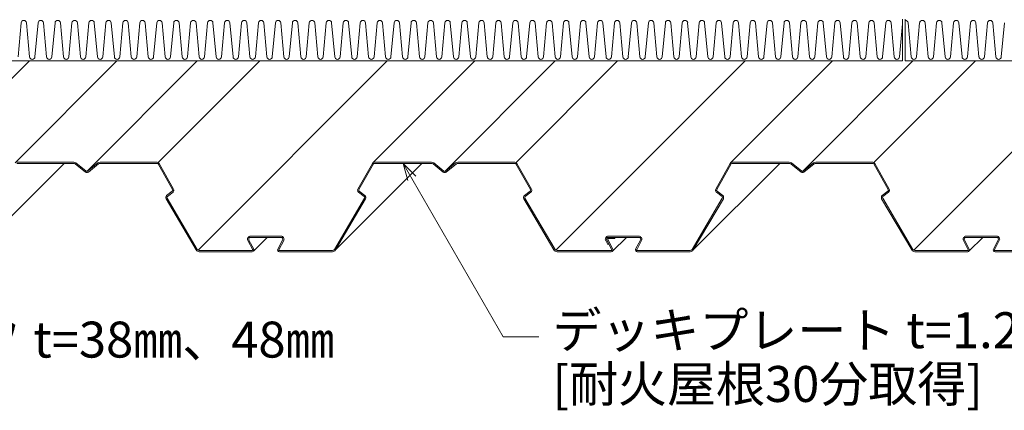
# Model space of a CAD drawing. Units: millimetres. Extents: x 0 to 1680, y 0 to 1188.
# Drawn here: x 730 to 1060, y 541 to 672 of the extents above; entities that cross this region are included whole.
import ezdxf

# ---------------------------------------------------------------- set-up
doc = ezdxf.new("R2010")
doc.units = ezdxf.units.MM
doc.header["$LTSCALE"] = 20
for name, color, linetype in [('タイトル文字', 7, 'Continuous'), ('寸法線', 7, 'Continuous'), ('断熱材', 7, 'Continuous'), ('鋼材(受け鋼鈑)', 7, 'Continuous')]:
    doc.layers.add(name, color=color, linetype=linetype)
doc.styles.add('ＭＳ ゴシック', font='msgothic.ttc', dxfattribs={"height": 1})

msp = doc.modelspace()

# ---------------------------------------------------------------- linework, layer by layer
at = {"layer": '寸法線', "color": 7, "linetype": 'Continuous', "lineweight": 9}
for p, q in [((858.83, 623.49), (892.36, 565.42)), ((863.07, 619.25), (858.83, 623.49)), ((858.83, 623.49), (860.38, 617.7)), ((892.36, 565.42), (904.36, 565.42))]:
    msp.add_line(p, q, dxfattribs=at)
at = {"layer": '断熱材', "color": 120, "linetype": 'Continuous', "lineweight": 9}
for p, q in [((730.68, 670.53), (729.64, 659.14)), ((732.48, 670.53), (733.52, 659.14)), ((736.37, 670.53), (735.33, 659.14)), ((738.17, 670.53), (739.21, 659.14)), ((742.05, 670.53), (741.01, 659.14)), ((743.86, 670.53), (744.9, 659.14)), ((747.74, 670.53), (746.7, 659.14)), ((749.54, 670.53), (750.58, 659.14)), ((753.43, 670.53), (752.39, 659.14)), ((755.23, 670.53), (756.27, 659.14)), ((759.11, 670.53), (758.07, 659.14)), ((760.91, 670.53), (761.95, 659.14)), ((764.8, 670.53), (763.76, 659.14)), ((766.6, 670.53), (767.64, 659.14)), ((770.48, 670.53), (769.44, 659.14)), ((772.29, 670.53), (773.33, 659.14)), ((776.17, 670.53), (775.13, 659.14)), ((777.97, 670.53), (779.01, 659.14)), ((781.86, 670.53), (780.81, 659.14)), ((783.66, 670.53), (784.7, 659.14)), ((787.54, 670.53), (786.5, 659.14)), ((789.34, 670.53), (790.38, 659.14)), ((793.23, 670.53), (792.19, 659.14)), ((795.03, 670.53), (796.07, 659.14)), ((798.91, 670.53), (797.87, 659.14)), ((800.72, 670.53), (801.76, 659.14)), ((804.6, 670.53), (803.56, 659.14)), ((806.4, 670.53), (807.44, 659.14)), ((810.28, 670.53), (809.24, 659.14)), ((812.09, 670.53), (813.13, 659.14)), ((815.97, 670.53), (814.93, 659.14)), ((817.77, 670.53), (818.81, 659.14)), ((821.66, 670.53), (820.62, 659.14)), ((823.46, 670.53), (824.5, 659.14)), ((827.34, 670.53), (826.3, 659.14)), ((829.14, 670.53), (830.19, 659.14)), ((833.03, 670.53), (831.99, 659.14)), ((834.83, 670.53), (835.87, 659.14)), ((838.71, 670.53), (837.67, 659.14)), ((840.52, 670.53), (841.56, 659.14)), ((844.4, 670.53), (843.36, 659.14)), ((846.2, 670.53), (847.24, 659.14)), ((850.09, 670.53), (849.05, 659.14)), ((851.89, 670.53), (852.93, 659.14)), ((855.77, 670.53), (854.73, 659.14)), ((857.57, 670.53), (858.61, 659.14)), ((861.46, 670.53), (860.42, 659.14)), ((863.26, 670.53), (864.3, 659.14)), ((867.14, 670.53), (866.1, 659.14)), ((868.95, 670.53), (869.99, 659.14)), ((872.83, 670.53), (871.79, 659.14)), ((874.63, 670.53), (875.67, 659.14)), ((878.52, 670.53), (877.48, 659.14)), ((880.32, 670.53), (881.36, 659.14)), ((884.2, 670.53), (883.16, 659.14)), ((886, 670.53), (887.04, 659.14)), ((889.89, 670.53), (888.85, 659.14)), ((891.69, 670.53), (892.73, 659.14)), ((895.57, 670.53), (894.53, 659.14)), ((897.38, 670.53), (898.42, 659.14)), ((901.26, 670.53), (900.22, 659.14)), ((903.06, 670.53), (904.1, 659.14)), ((906.94, 670.53), (905.9, 659.14)), ((908.75, 670.53), (909.79, 659.14)), ((912.63, 670.53), (911.59, 659.14)), ((914.43, 670.53), (915.47, 659.14)), ((918.32, 670.53), (917.28, 659.14)), ((920.12, 670.53), (921.16, 659.14)), ((924, 670.53), (922.96, 659.14)), ((925.81, 670.53), (926.85, 659.14)), ((929.69, 670.53), (928.65, 659.14)), ((931.49, 670.53), (932.53, 659.14)), ((935.37, 670.53), (934.33, 659.14)), ((937.18, 670.53), (938.22, 659.14)), ((941.06, 670.53), (940.02, 659.14)), ((942.86, 670.53), (943.9, 659.14)), ((946.75, 670.53), (945.71, 659.14)), ((948.55, 670.53), (949.59, 659.14)), ((952.43, 670.53), (951.39, 659.14)), ((954.23, 670.53), (955.27, 659.14)), ((958.12, 670.53), (957.08, 659.14)), ((959.92, 670.53), (960.96, 659.14)), ((963.8, 670.53), (962.76, 659.14)), ((965.61, 670.53), (966.65, 659.14)), ((969.49, 670.53), (968.45, 659.14)), ((971.29, 670.53), (972.33, 659.14)), ((975.18, 670.53), (974.14, 659.14)), ((976.98, 670.53), (978.02, 659.14)), ((980.86, 670.53), (979.82, 659.14)), ((982.66, 670.53), (983.7, 659.14)), ((986.55, 670.53), (985.51, 659.14)), ((988.35, 670.53), (989.39, 659.14)), ((992.23, 670.53), (991.19, 659.14)), ((994.04, 670.53), (995.08, 659.14)), ((997.92, 670.53), (996.88, 659.14)), ((999.72, 670.53), (1000.76, 659.14)), ((1003.6, 670.53), (1002.56, 659.14)), ((1005.41, 670.53), (1006.45, 659.14)), ((1009.29, 670.53), (1008.25, 659.14)), ((1011.09, 670.53), (1012.13, 659.14)), ((1014.98, 670.53), (1013.94, 659.14)), ((1016.78, 670.53), (1017.82, 659.14)), ((1020.66, 670.53), (1019.62, 659.14)), ((1022.47, 670.53), (1023.51, 659.14)), ((1028.15, 670.53), (1029.19, 659.14)), ((1032.03, 670.53), (1030.99, 659.14)), ((1033.84, 670.53), (1034.88, 659.14)), ((1037.72, 670.53), (1036.68, 659.14)), ((1039.52, 670.53), (1040.56, 659.14)), ((1043.41, 670.53), (1042.37, 659.14)), ((1045.21, 670.53), (1046.25, 659.14)), ((1049.09, 670.53), (1048.05, 659.14)), ((1050.89, 670.53), (1051.93, 659.14)), ((1054.78, 670.53), (1053.74, 659.14)), ((1056.58, 670.53), (1057.62, 659.14)), ((1060.46, 670.53), (1059.42, 659.14)), ((1026.32, 670.22), (1025.31, 659.14))]:
    msp.add_line(p, q, dxfattribs=at)
at = {"layer": '断熱材', "color": 7, "linetype": 'Continuous', "lineweight": 9}
for p, q in [((1026.32, 657.83), (1026.32, 671.83)), ((1027.12, 657.83), (1027.12, 671.83)), ((307.08, 657.83), (1026.32, 657.83)), ((1027.12, 657.83), (1206.13, 657.83))]:
    msp.add_line(p, q, dxfattribs=at)
at = {"layer": '断熱材', "color": 120, "linetype": 'Continuous', "lineweight": 9}
for centre, start, end in [((731.58, 670.44), 5.3514, 174.6486), ((737.27, 670.44), 5.3514, 174.6486), ((742.96, 670.44), 5.3514, 174.6486), ((748.64, 670.44), 5.3514, 174.6486), ((754.33, 670.44), 5.3514, 174.6486), ((760.01, 670.44), 5.3514, 174.6486), ((765.7, 670.44), 5.3514, 174.6486), ((771.38, 670.44), 5.3514, 174.6486), ((777.07, 670.44), 5.3514, 174.6486), ((782.76, 670.44), 5.3514, 174.6486), ((788.44, 670.44), 5.3514, 174.6486), ((794.13, 670.44), 5.3514, 174.6486), ((799.81, 670.44), 5.3514, 174.6486), ((805.5, 670.44), 5.3514, 174.6486), ((811.19, 670.44), 5.3514, 174.6486), ((816.87, 670.44), 5.3514, 174.6486), ((822.56, 670.44), 5.3514, 174.6486), ((828.24, 670.44), 5.3514, 174.6486), ((833.93, 670.44), 5.3514, 174.6486), ((839.62, 670.44), 5.3514, 174.6486), ((845.3, 670.44), 5.3514, 174.6486), ((850.99, 670.44), 5.3514, 174.6486), ((856.67, 670.44), 5.3514, 174.6486), ((862.36, 670.44), 5.3514, 174.6486), ((868.04, 670.44), 5.3514, 174.6486), ((873.73, 670.44), 5.3514, 174.6486), ((879.42, 670.44), 5.3514, 174.6486), ((885.1, 670.44), 5.3514, 174.6486), ((890.79, 670.44), 5.3514, 174.6486), ((896.47, 670.44), 5.3514, 174.6486), ((902.16, 670.44), 5.3514, 174.6486), ((907.85, 670.44), 5.3514, 174.6486), ((913.53, 670.44), 5.3514, 174.6486), ((919.22, 670.44), 5.3514, 174.6486), ((924.9, 670.44), 5.3514, 174.6486), ((930.59, 670.44), 5.3514, 174.6486), ((936.28, 670.44), 5.3514, 174.6486), ((941.96, 670.44), 5.3514, 174.6486), ((947.65, 670.44), 5.3514, 174.6486), ((953.33, 670.44), 5.3514, 174.6486), ((959.02, 670.44), 5.3514, 174.6486), ((964.7, 670.44), 5.3514, 174.6486), ((970.39, 670.44), 5.3514, 174.6486), ((976.08, 670.44), 5.3514, 174.6486), ((981.76, 670.44), 5.3514, 174.6486), ((987.45, 670.44), 5.3514, 174.6486), ((993.13, 670.44), 5.3514, 174.6486), ((998.82, 670.44), 5.3514, 174.6486), ((1004.51, 670.44), 5.3514, 174.6486), ((1010.19, 670.44), 5.3514, 174.6486), ((1015.88, 670.44), 5.3514, 174.6486), ((1021.56, 670.44), 5.3514, 174.6486), ((1027.25, 670.44), 5.3514, 98.2221), ((1032.94, 670.44), 5.3514, 174.6486), ((1038.62, 670.44), 5.3514, 174.6486), ((1044.31, 670.44), 5.3514, 174.6486), ((1049.99, 670.44), 5.3514, 174.6486), ((1055.68, 670.44), 5.3514, 174.6486), ((734.43, 659.22), 185.3514, 354.6486), ((740.11, 659.22), 185.3514, 354.6486), ((745.8, 659.22), 185.3514, 354.6486), ((751.48, 659.22), 185.3514, 354.6486), ((757.17, 659.22), 185.3514, 354.6486), ((762.86, 659.22), 185.3514, 354.6486), ((768.54, 659.22), 185.3514, 354.6486), ((774.23, 659.22), 185.3514, 354.6486), ((779.91, 659.22), 185.3514, 354.6486), ((785.6, 659.22), 185.3514, 354.6486), ((791.29, 659.22), 185.3514, 354.6486), ((796.97, 659.22), 185.3514, 354.6486), ((802.66, 659.22), 185.3514, 354.6486), ((808.34, 659.22), 185.3514, 354.6486), ((814.03, 659.22), 185.3514, 354.6486), ((819.71, 659.22), 185.3514, 354.6486), ((825.4, 659.22), 185.3514, 354.6486), ((831.09, 659.22), 185.3514, 354.6486), ((836.77, 659.22), 185.3514, 354.6486), ((842.46, 659.22), 185.3514, 354.6486), ((848.14, 659.22), 185.3514, 354.6486), ((853.83, 659.22), 185.3514, 354.6486), ((859.52, 659.22), 185.3514, 354.6486), ((865.2, 659.22), 185.3514, 354.6486), ((870.89, 659.22), 185.3514, 354.6486), ((876.57, 659.22), 185.3514, 354.6486), ((882.26, 659.22), 185.3514, 354.6486), ((887.95, 659.22), 185.3514, 354.6486), ((893.63, 659.22), 185.3514, 354.6486), ((899.32, 659.22), 185.3514, 354.6486), ((905, 659.22), 185.3514, 354.6486), ((910.69, 659.22), 185.3514, 354.6486), ((916.37, 659.22), 185.3514, 354.6486), ((922.06, 659.22), 185.3514, 354.6486), ((927.75, 659.22), 185.3514, 354.6486), ((933.43, 659.22), 185.3514, 354.6486), ((939.12, 659.22), 185.3514, 354.6486), ((944.8, 659.22), 185.3514, 354.6486), ((950.49, 659.22), 185.3514, 354.6486), ((956.18, 659.22), 185.3514, 354.6486), ((961.86, 659.22), 185.3514, 354.6486), ((967.55, 659.22), 185.3514, 354.6486), ((973.23, 659.22), 185.3514, 354.6486), ((978.92, 659.22), 185.3514, 354.6486), ((984.61, 659.22), 185.3514, 354.6486), ((990.29, 659.22), 185.3514, 354.6486), ((995.98, 659.22), 185.3514, 354.6486), ((1001.66, 659.22), 185.3514, 354.6486), ((1007.35, 659.22), 185.3514, 354.6486), ((1013.04, 659.22), 185.3514, 354.6486), ((1018.72, 659.22), 185.3514, 354.6486), ((1024.41, 659.22), 185.3514, 354.6486), ((1030.09, 659.22), 185.3514, 354.6486), ((1035.78, 659.22), 185.3514, 354.6486), ((1041.46, 659.22), 185.3514, 354.6486), ((1047.15, 659.22), 185.3514, 354.6486), ((1052.84, 659.22), 185.3514, 354.6486), ((1058.52, 659.22), 185.3514, 354.6486)]:
    msp.add_arc(centre, 0.905, start, end, dxfattribs=at)
at = {"layer": '鋼材(受け鋼鈑)', "color": 7, "linetype": 'Continuous', "lineweight": 13}
for p, q in [((670.03, 594.4), (733.47, 657.83)), ((728.64, 623.66), (762.82, 657.83)), ((752.74, 620.8), (789.77, 657.83)), ((776.68, 623.78), (810.73, 657.83)), ((790.03, 594.4), (853.47, 657.83)), ((848.64, 623.66), (882.82, 657.83)), ((872.74, 620.8), (909.77, 657.83)), ((896.68, 623.78), (930.73, 657.83)), ((910.03, 594.4), (973.47, 657.83)), ((968.64, 623.66), (1002.82, 657.83)), ((992.74, 620.8), (1029.77, 657.83)), ((1016.68, 623.78), (1050.73, 657.83)), ((1030.03, 594.4), (1093.47, 657.83)), ((716.09, 594.48), (745.1, 623.49)), ((729.21, 623.89), (748.32, 623.89)), ((748.32, 623.49), (729.21, 623.49)), ((752.24, 620.57), (748.82, 623.32)), ((749.06, 623.63), (752.49, 620.89)), ((752.99, 620.89), (756.42, 623.63)), ((756.67, 623.32), (753.24, 620.57)), ((757.17, 623.89), (776.28, 623.89)), ((776.28, 623.49), (757.17, 623.49)), ((781.49, 614.69), (776.62, 623.29)), ((776.97, 623.48), (781.84, 614.89)), ((836.09, 594.48), (865.1, 623.49)), ((843.65, 614.89), (848.51, 623.48)), ((848.86, 623.29), (844, 614.69)), ((849.21, 623.89), (868.32, 623.89)), ((868.32, 623.49), (849.21, 623.49)), ((872.24, 620.57), (868.82, 623.32)), ((869.06, 623.63), (872.49, 620.89)), ((872.99, 620.89), (876.42, 623.63)), ((876.67, 623.32), (873.24, 620.57)), ((877.17, 623.89), (896.28, 623.89)), ((896.28, 623.49), (877.17, 623.49)), ((901.49, 614.69), (896.62, 623.29)), ((896.97, 623.48), (901.84, 614.89)), ((956.09, 594.48), (985.1, 623.49)), ((963.65, 614.89), (968.51, 623.48)), ((968.86, 623.29), (964, 614.69)), ((969.21, 623.89), (988.32, 623.89)), ((988.32, 623.49), (969.21, 623.49)), ((992.24, 620.57), (988.82, 623.32)), ((989.06, 623.63), (992.49, 620.89)), ((992.99, 620.89), (996.42, 623.63)), ((996.67, 623.32), (993.24, 620.57)), ((997.17, 623.89), (1016.28, 623.89)), ((1016.28, 623.49), (997.17, 623.49)), ((1021.49, 614.69), (1016.62, 623.29)), ((1016.97, 623.48), (1021.84, 614.89)), ((789.39, 594.48), (779.29, 611.64)), ((779.48, 612.67), (781.39, 614.18)), ((779.63, 611.84), (789.74, 594.68)), ((781.64, 613.87), (779.73, 612.36)), ((835.75, 594.68), (845.85, 611.84)), ((846.2, 611.64), (836.09, 594.48)), ((845.75, 612.36), (843.85, 613.87)), ((844.1, 614.18), (846, 612.67)), ((909.39, 594.48), (899.29, 611.64)), ((899.48, 612.67), (901.39, 614.18)), ((899.63, 611.84), (909.74, 594.68)), ((901.64, 613.87), (899.73, 612.36)), ((955.75, 594.68), (965.85, 611.84)), ((966.2, 611.64), (956.09, 594.48)), ((965.75, 612.36), (963.85, 613.87)), ((964.1, 614.18), (966, 612.67)), ((1029.39, 594.48), (1019.29, 611.64)), ((1019.48, 612.67), (1021.39, 614.18)), ((1019.63, 611.84), (1029.74, 594.68)), ((1021.64, 613.87), (1019.73, 612.36)), ((807.08, 597.81), (808.69, 594.77)), ((807.61, 599.09), (817.87, 599.09)), ((817.87, 598.69), (807.61, 598.69)), ((808.68, 594.18), (813.19, 598.69)), ((816.79, 594.77), (818.4, 597.81)), ((928.79, 594.58), (927.08, 597.81)), ((927.08, 597.81), (927.8, 596.45)), ((927.43, 598), (929.15, 594.77)), ((927.61, 599.09), (937.87, 599.09)), ((927.61, 598.69), (929.81, 598.69)), ((937.87, 598.69), (927.61, 598.69)), ((929.81, 598.29), (927.61, 598.29)), ((929.04, 594.07), (933.67, 598.69)), ((929.81, 598.69), (929.81, 598.29)), ((936.79, 594.77), (938.4, 597.81)), ((1047.08, 597.81), (1048.69, 594.77)), ((1047.61, 599.09), (1057.87, 599.09)), ((1057.87, 598.69), (1047.61, 598.69)), ((1048.68, 594.18), (1053.19, 598.69)), ((1056.79, 594.77), (1058.4, 597.81)), ((808.34, 594.58), (806.73, 597.62)), ((818.75, 597.62), (817.14, 594.58)), ((927.45, 596.27), (926.73, 597.62)), ((927.8, 596.45), (927.45, 596.27)), ((938.75, 597.62), (937.14, 594.58)), ((1048.34, 594.58), (1046.73, 597.62)), ((1058.75, 597.62), (1057.14, 594.58)), ((790.43, 594.29), (808.16, 594.29)), ((808.16, 593.89), (790.43, 593.89)), ((817.32, 594.29), (835.06, 594.29)), ((835.06, 593.89), (817.32, 593.89)), ((910.43, 594.29), (928.62, 594.29)), ((928.62, 593.89), (910.43, 593.89)), ((937.32, 594.29), (955.06, 594.29)), ((955.06, 593.89), (937.32, 593.89)), ((1030.43, 594.29), (1048.16, 594.29)), ((1048.16, 593.89), (1030.43, 593.89)), ((1057.32, 594.29), (1075.06, 594.29)), ((1075.06, 593.89), (1057.32, 593.89))]:
    msp.add_line(p, q, dxfattribs=at)
for centre, radius, start, end in [((748.32, 622.69), 1.2, 51.3397, 90), ((748.32, 622.69), 0.8, 51.3397, 90), ((752.74, 621.2), 0.4, 231.3397, 308.6593), ((757.17, 622.69), 1.2, 90, 128.6593), ((757.17, 622.69), 0.8, 90, 128.6593), ((776.28, 623.09), 0.8, 29.5, 90), ((776.28, 623.09), 0.4, 29.5, 90), ((849.21, 623.09), 0.8, 90, 150.5), ((849.21, 623.09), 0.4, 90, 150.5), ((868.32, 622.69), 1.2, 51.3397, 90), ((868.32, 622.69), 0.8, 51.3397, 90), ((872.74, 621.2), 0.4, 231.3397, 308.6593), ((877.17, 622.69), 1.2, 90, 128.6593), ((877.17, 622.69), 0.8, 90, 128.6593), ((896.28, 623.09), 0.8, 29.5, 90), ((896.28, 623.09), 0.4, 29.5, 90), ((969.21, 623.09), 0.8, 90, 150.5), ((969.21, 623.09), 0.4, 90, 150.5), ((988.32, 622.69), 1.2, 51.3397, 90), ((988.32, 622.69), 0.8, 51.3397, 90), ((992.74, 621.2), 0.4, 231.3397, 308.6593), ((997.17, 622.69), 1.2, 90, 128.6593), ((997.17, 622.69), 0.8, 90, 128.6593), ((1016.28, 623.09), 0.8, 29.5, 90), ((1016.28, 623.09), 0.4, 29.5, 90), ((752.74, 621.2), 0.8, 231.3397, 308.6593), ((872.74, 621.2), 0.8, 231.3397, 308.6593), ((992.74, 621.2), 0.8, 231.3397, 308.6593), ((781.14, 614.49), 0.4, 308.3431, 29.5), ((781.14, 614.49), 0.8, 308.3431, 29.5), ((844.34, 614.49), 0.8, 150.5, 231.6569), ((844.34, 614.49), 0.4, 150.5, 231.6569), ((901.14, 614.49), 0.4, 308.3431, 29.5), ((901.14, 614.49), 0.8, 308.3431, 29.5), ((964.34, 614.49), 0.8, 150.5, 231.6569), ((964.34, 614.49), 0.4, 150.5, 231.6569), ((1021.14, 614.49), 0.4, 308.3431, 29.5), ((1021.14, 614.49), 0.8, 308.3431, 29.5), ((779.98, 612.04), 0.8, 128.3431, 210.5), ((779.98, 612.04), 0.4, 128.3431, 210.5), ((845.51, 612.04), 0.4, 329.5, 51.6569), ((845.51, 612.04), 0.8, 329.5, 51.6569), ((899.98, 612.04), 0.8, 128.3431, 210.5), ((899.98, 612.04), 0.4, 128.3431, 210.5), ((965.51, 612.04), 0.4, 329.5, 51.6569), ((965.51, 612.04), 0.8, 329.5, 51.6569), ((1019.98, 612.04), 0.8, 128.3431, 210.5), ((1019.98, 612.04), 0.4, 128.3431, 210.5), ((807.61, 598.09), 1, 90, 208.2995), ((807.61, 598.09), 0.6, 90, 208.2995), ((817.87, 598.09), 1, 331.7005, 90), ((817.87, 598.09), 0.6, 331.7005, 90), ((927.61, 598.09), 1, 90, 208), ((927.61, 598.09), 0.6, 90, 208), ((927.61, 598.09), 0.6, 90, 208.2995), ((927.61, 598.09), 0.2, 90, 208.2995), ((937.87, 598.09), 1, 331.7005, 90), ((937.87, 598.09), 0.6, 331.7005, 90), ((1047.61, 598.09), 1, 90, 208.2995), ((1047.61, 598.09), 0.6, 90, 208.2995), ((1057.87, 598.09), 1, 331.7005, 90), ((1057.87, 598.09), 0.6, 331.7005, 90), ((790.43, 595.09), 1.2, 210.5, 270), ((790.43, 595.09), 0.8, 210.5, 270), ((808.16, 594.49), 0.6, 270, 28), ((808.16, 594.49), 0.2, 270, 28), ((817.32, 594.49), 0.6, 152, 270), ((817.32, 594.49), 0.2, 152, 270), ((835.06, 595.09), 0.8, 270, 329.5), ((835.06, 595.09), 1.2, 270, 329.5), ((910.43, 595.09), 1.2, 210.5, 270), ((910.43, 595.09), 0.8, 210.5, 270), ((928.62, 594.49), 0.6, 270, 28), ((928.62, 594.49), 0.2, 270, 28), ((937.32, 594.49), 0.6, 152, 270), ((937.32, 594.49), 0.2, 152, 270), ((955.06, 595.09), 0.8, 270, 329.5), ((955.06, 595.09), 1.2, 270, 329.5), ((1030.43, 595.09), 1.2, 210.5, 270), ((1030.43, 595.09), 0.8, 210.5, 270), ((1048.16, 594.49), 0.6, 270, 28), ((1048.16, 594.49), 0.2, 270, 28), ((1057.32, 594.49), 0.6, 152, 270), ((1057.32, 594.49), 0.2, 152, 270)]:
    msp.add_arc(centre, radius, start, end, dxfattribs=at)

# ---------------------------------------------------------------- texts
at = {"layer": 'タイトル文字', "color": 7, "linetype": 'Continuous', "lineweight": 9, "style": 'ＭＳ ゴシック'}
for s, p in [('デッキプレート t=1.2㎜、1.6㎜', (908.9, 561.59)), ('断熱材ミラルーフ t=38㎜、48㎜', (599.67, 558.45)), ('[耐火屋根30分取得]', (908.9, 543.59))]:
    msp.add_text(s, height=12.0396, dxfattribs=at).set_placement(p)

doc.saveas('drawing.dxf')
